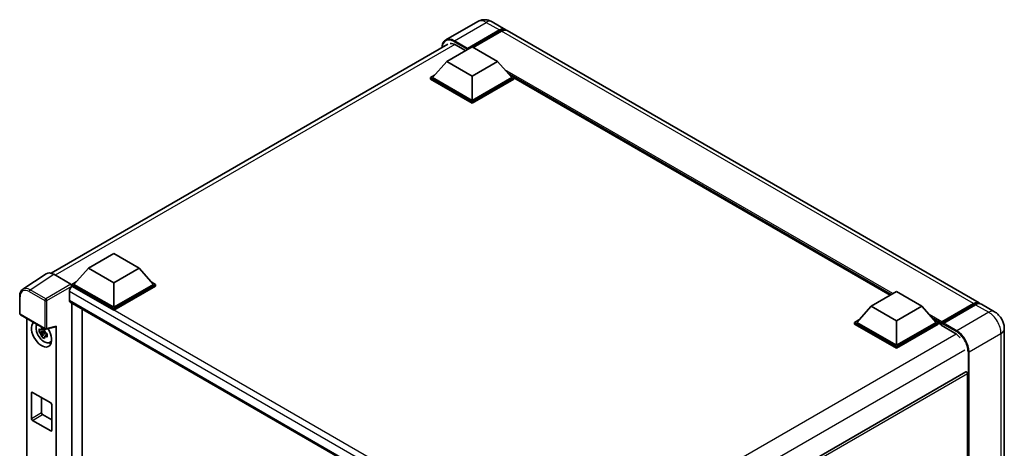
# Model space of a CAD drawing. Units: millimetres. Extents: x 0 to 9259, y 0 to 1124.
# Drawn here: x 1145 to 1420, y 378 to 498 of the extents above; entities that cross this region are included whole.
import ezdxf

# ---------------------------------------------------------------- set-up
doc = ezdxf.new("R2010")
doc.units = ezdxf.units.MM
doc.header["$LTSCALE"] = 4
doc.layers.add('Visible (ISO)', color=7, linetype='Continuous', lineweight=35)
doc.layers.add('Visible Narrow (ISO)', color=7, linetype='Continuous', lineweight=25)

msp = doc.modelspace()

# ---------------------------------------------------------------- linework, layer by layer
at = {"layer": 'Visible (ISO)'}
for p, q in [((1272.796, 497.6363), (1263.8864, 492.4924)), ((1276.796, 497.5571), (1280.4729, 495.4342)), ((1269.822, 489.8542), (1278.8729, 495.0798)), ((1269.9634, 490.1318), (1278.8729, 495.2757)), ((1279.4386, 494.9491), (1271.5473, 490.3931)), ((1412.8433, 419.0101), (1281.0386, 495.1076)), ((1153.6983, 427.3263), (1264.4864, 491.2899)), ((1264.1651, 486.4902), (1271.2362, 490.5727)), ((1266.5693, 491.1116), (1269.3694, 489.4949)), ((1269.822, 489.8542), (1269.822, 489.8868)), ((1269.9068, 489.8052), (1269.822, 489.8542)), ((1271.2362, 490.5727), (1278.3072, 486.4902)), ((1264.1651, 486.4902), (1260.1487, 481.9832)), ((1271.2362, 482.4077), (1264.1651, 486.4902)), ((1278.3072, 486.4902), (1271.2362, 482.4077)), ((1278.3072, 486.4902), (1282.3236, 481.9832)), ((1259.5831, 481.9832), (1260.7482, 482.6559)), ((1259.5831, 481.5259), (1259.5831, 481.9832)), ((1271.2362, 475.2552), (1259.5831, 481.9832)), ((1271.2362, 474.798), (1259.5831, 481.5259)), ((1271.2362, 475.5818), (1260.1487, 481.9832)), ((1271.2362, 482.4077), (1271.2362, 475.5818)), ((1282.3236, 481.9832), (1271.2362, 475.5818)), ((1282.8893, 481.9832), (1271.2362, 475.2552)), ((1282.8893, 481.5259), (1271.2362, 474.798)), ((1281.7241, 482.6559), (1282.8893, 481.9832)), ((1282.8893, 481.5259), (1282.8893, 481.9832)), ((1387.9896, 421.2008), (1282.8893, 481.8805)), ((1271.2362, 474.798), (1271.2362, 475.2552)), ((1164.0954, 428.7149), (1171.1664, 432.7974)), ((1171.1664, 432.7974), (1178.2375, 428.7149)), ((1152.3529, 427.1736), (1145.7883, 422.8349)), ((1154.4204, 427.0176), (1159.2306, 424.2404)), ((1164.0954, 428.7149), (1160.079, 424.2079)), ((1171.1664, 424.6324), (1164.0954, 428.7149)), ((1178.2375, 428.7149), (1171.1664, 424.6324)), ((1178.2375, 428.7149), (1182.2539, 424.2079)), ((1159.5133, 424.2079), (1160.6784, 424.8806)), ((1159.5133, 423.7506), (1159.5133, 424.2079)), ((1171.1664, 417.4799), (1159.5133, 424.2079)), ((1159.5133, 423.7508), (1159.5133, 423.5736)), ((1159.6547, 423.669), (1159.5133, 423.7506)), ((1171.1664, 417.0227), (1159.5133, 423.7506)), ((1171.1664, 417.8065), (1160.079, 424.2079)), ((1171.1664, 424.6324), (1171.1664, 417.8065)), ((1182.2539, 424.2079), (1171.1664, 417.8065)), ((1182.8195, 424.2079), (1171.1664, 417.4799)), ((1182.8195, 423.7506), (1171.1664, 417.0227)), ((1181.6544, 424.8806), (1182.8195, 424.2079)), ((1182.8195, 423.7506), (1182.8195, 424.2079)), ((1144.9255, 416.049), (1144.9255, 420.892)), ((1158.8062, 422.1993), (1158.8062, 419.7498)), ((1382.6196, 418.1005), (1389.6907, 422.1829)), ((1389.6907, 422.1829), (1396.7618, 418.1005)), ((1159.0547, 419.2005), (1285.6285, 346.1231)), ((1159.5133, 418.9357), (1159.5133, 285.2591)), ((1382.6196, 418.1005), (1378.6033, 413.5934)), ((1389.6907, 414.018), (1382.6196, 418.1005)), ((1396.7618, 418.1005), (1389.6907, 414.018)), ((1396.7618, 418.1005), (1400.7781, 413.5934)), ((1402.2338, 413.3584), (1411.2847, 418.5839)), ((1402.3621, 413.724), (1411.2433, 418.8516)), ((1411.809, 418.525), (1402.8995, 413.3811)), ((1417.086, 416.5606), (1413.409, 418.6835)), ((1145.1255, 415.7026), (1152.005, 411.7307)), ((1162.3417, 286.9058), (1162.3417, 417.3027)), ((1171.1664, 417.0227), (1171.1664, 417.4799)), ((1146.9335, 292.7064), (1146.9335, 414.6588)), ((1152.3029, 411.6893), (1155.0026, 412.3711)), ((1155.1225, 287.4736), (1155.1225, 412.5761)), ((1378.0376, 413.5934), (1379.2027, 414.2661)), ((1378.0376, 413.1362), (1378.0376, 413.5934)), ((1389.6907, 406.8655), (1378.0376, 413.5934)), ((1389.6907, 406.4082), (1378.0376, 413.1362)), ((1389.6907, 407.1921), (1378.6033, 413.5934)), ((1389.6907, 414.018), (1389.6907, 407.1921)), ((1400.7781, 413.5934), (1389.6907, 407.1921)), ((1401.3438, 413.5934), (1389.6907, 406.8655)), ((1401.3438, 413.1362), (1389.6907, 406.4082)), ((1400.1787, 414.2661), (1401.3438, 413.5934)), ((1401.3438, 413.1362), (1401.3438, 413.5934)), ((1402.1923, 413.0009), (1401.3438, 413.4908)), ((1402.1923, 413.1362), (1402.1923, 413.4301)), ((1402.1923, 412.8096), (1402.1923, 413.2668)), ((1402.1923, 412.8096), (1406.0107, 410.605)), ((1402.758, 413.1035), (1402.3338, 413.3485)), ((1402.758, 413.1362), (1402.758, 413.1035)), ((1151.8614, 411.1287), (1150.3425, 410.8095)), ((1151.0745, 409.5417), (1152.1104, 410.6975)), ((1151.8041, 411.7444), (1151.4004, 411.5113)), ((1151.4004, 410.575), (1152.0453, 410.9474)), ((1151.8614, 411.5391), (1151.8614, 411.7132)), ((1151.8614, 411.1287), (1151.8614, 411.2164)), ((1151.9726, 411.0645), (1151.8614, 411.1287)), ((1152.1104, 410.6975), (1152.1104, 410.8259)), ((1152.1104, 410.6975), (1152.1863, 410.6536)), ((1152.6149, 410.34), (1152.2112, 410.1069)), ((1152.4658, 410.4923), (1152.6166, 410.4052)), ((1419.8173, 411.8298), (1419.8173, 274.9849)), ((1153.2618, 407.9606), (1153.817, 408.2063)), ((1389.6907, 406.4082), (1389.6907, 406.8655)), ((1409.0634, 399.7654), (1297.687, 335.4622)), ((1409.5463, 375.414), (1409.5463, 399.2557)), ((1148.1996, 386.6817), (1148.1996, 393.8668)), ((1148.4824, 394.0301), (1153.5736, 391.0908)), ((1151.028, 392.5605), (1151.028, 388.3147)), ((1153.8564, 390.6009), (1153.8564, 383.4157)), ((1151.3109, 387.8248), (1153.8564, 386.3551)), ((1153.5736, 383.2524), (1148.4824, 386.1918))]:
    msp.add_line(p, q, dxfattribs=at)
for centre, start, end in [((1145.3255, 416.049), 180, 240), ((1152.205, 412.0771), 240, 284.173003)]:
    msp.add_arc(centre, 0.4, start, end, dxfattribs=at)
for centre, major_axis, ratio, start_param, end_param in [((1278.8729, 492.6629), (1.6, 2.7713), 0.57735027, 6.10547471, 7.06858347), ((1278.8729, 492.6629), (1.48, 2.5634), 0.57735027, 0.02962637, 0.78539816), ((1279.4386, 492.3363), (1.6, 2.7713), 0.57735027, 0, 0.78539816), ((1266.5693, 488.0089), (-1.9, 3.2909), 0.57735027, 5.49778714, 6.06759905), ((1269.9634, 489.9685), (0.1, 0.1732), 0.57735027, 0.78539816, 2.35619449), ((1154.4239, 423.7476), (-2.0024, 3.4683), 0.5766475, 5.49839613, 6.31804944), ((1159.6547, 422.6892), (-0.6, -1.0392), 0.57735027, 3.92699082, 5.49778714), ((1159.2303, 423.9138), (-0.2, 0.3464), 0.5780539, 3.9275998, 5.49717816), ((1159.6547, 420.2397), (-0.6, -1.0392), 0.57735027, 5.49778714, 6.28318531), ((1411.2433, 416.2389), (1.6, 2.7713), 0.57735027, 6.10547471, 7.06858347), ((1411.809, 415.9123), (1.6, 2.7713), 0.57735027, 0, 0.78539816), ((1151.028, 410.3601), (2, -3.4641), 0.57735027, 3.29297256, 7.94489041), ((1151.7634, 410.7847), (-1.6005, 2.7722), 0.57735027, 0.35706869, 3.53279276), ((1154.8395, 412.7425), (-0.1948, 0.359), 0.5718249, 2.9967698, 3.95327169), ((1402.3621, 413.5281), (0.12, 0.2078), 0.57735027, 0.78539816, 2.35619449), ((1402.3338, 413.1852), (-0.1, 0.1732), 0.57735027, 5.49778714, 7.06858347), ((1402.8995, 413.2178), (-0.1, -0.1732), 0.57735027, 3.92699082, 5.49778714), ((1151.4191, 410.5859), (-0.6262, 1.0846), 0.57735027, 5.97330265, 6.59306797), ((1151.4191, 410.5859), (-0.6262, 1.0846), 0.57735027, 1.26091366, 1.88067899), ((1151.4191, 410.5859), (0.6262, -1.0846), 0.57735027, 1.26091366, 1.88067899), ((1151.4191, 410.5859), (0.6262, -1.0846), 0.57735027, 5.97330265, 6.59306797), ((1406.0107, 407.5023), (1.9, -3.2909), 0.57735027, 1.78638258, 2.35619449), ((1152.7251, 411.3399), (2, -3.4641), 0.57735027, 5.62163033, 5.84503628), ((1409.2634, 399.419), (-0.2, 0.3464), 0.57735027, 3.92699082, 6.28318531), ((1148.4824, 393.7035), (-0.2, 0.3464), 0.57735027, 5.49778714, 7.06858347), ((1153.5736, 390.7642), (-0.2, 0.3464), 0.57735027, 3.92699082, 5.49778714), ((1151.3109, 388.1514), (0.2, -0.3464), 0.57735027, 3.92699082, 5.49778714), ((1148.4824, 386.5184), (0.2, -0.3464), 0.57735027, 3.92699082, 5.49778714), ((1153.5736, 383.579), (0.2, -0.3464), 0.57735027, 5.49778714, 7.06858347)]:
    msp.add_ellipse(centre, major_axis=major_axis, ratio=ratio, start_param=start_param, end_param=end_param, dxfattribs=at)
for points, knots in [([(1276.796, 497.5571), (1276.6111, 497.6639), (1276.4114, 497.7626), (1275.9751, 497.9348), (1275.7382, 498.0082), (1275.2227, 498.1124), (1274.9436, 498.143), (1274.3507, 498.1365), (1274.0367, 498.0986), (1273.4055, 497.9335), (1273.0892, 497.8056), (1272.796, 497.6363)], [3.141592654, 3.141592654, 3.141592654, 3.141592654, 3.298672286, 3.298672286, 3.455751919, 3.455751919, 3.612831552, 3.612831552, 3.769911184, 3.769911184, 3.926990817, 3.926990817, 3.926990817, 3.926990817]), ([(1262.8354, 490.3367), (1262.8399, 490.4987), (1262.8534, 490.656), (1262.9042, 490.9968), (1262.9466, 491.177), (1263.0601, 491.5147), (1263.1311, 491.6721), (1263.3012, 491.9595), (1263.4004, 492.0894), (1263.6249, 492.3166), (1263.7503, 492.4138), (1263.8864, 492.4924)], [1.602386081, 1.602386081, 1.602386081, 1.602386081, 1.727875959, 1.727875959, 1.884955592, 1.884955592, 2.042035225, 2.042035225, 2.199114858, 2.199114858, 2.35619449, 2.35619449, 2.35619449, 2.35619449]), ([(1144.9255, 420.892), (1144.9255, 421.0564), (1144.9362, 421.2165), (1144.98, 421.5256), (1145.0131, 421.6745), (1145.1029, 421.9579), (1145.1597, 422.0925), (1145.298, 422.3431), (1145.3796, 422.4591), (1145.5669, 422.6669), (1145.6726, 422.7585), (1145.7883, 422.8349)], [-0.784789176, -0.784789176, -0.784789176, -0.784789176, -0.634804167, -0.634804167, -0.484819157, -0.484819157, -0.334834148, -0.334834148, -0.184849139, -0.184849139, -0.03486413, -0.03486413, -0.03486413, -0.03486413]), ([(1411.2847, 418.5839), (1411.3948, 418.6475), (1411.5057, 418.7016), (1411.7276, 418.789), (1411.8384, 418.8225), (1412.058, 418.8669), (1412.1667, 418.8778), (1412.3792, 418.8755), (1412.4831, 418.8621), (1412.5997, 418.8316), (1412.6168, 418.8267), (1412.6338, 418.8215)], [1.570796327, 1.570796327, 1.570796327, 1.570796327, 1.727875959, 1.727875959, 1.884955592, 1.884955592, 2.042035225, 2.042035225, 2.199114858, 2.199114858, 2.226350272, 2.226350272, 2.226350272, 2.226350272]), ([(1419.8173, 411.8298), (1419.8173, 412.2568), (1419.7615, 412.6491), (1419.5827, 413.3875), (1419.4588, 413.7339), (1419.1547, 414.3929), (1418.9743, 414.7052), (1418.5557, 415.2981), (1418.3177, 415.5786), (1417.7676, 416.1027), (1417.4558, 416.3471), (1417.086, 416.5606)], [4.71238898, 4.71238898, 4.71238898, 4.71238898, 5.02654825, 5.02654825, 5.34070751, 5.34070751, 5.65486678, 5.65486678, 5.96902604, 5.96902604, 6.28318531, 6.28318531, 6.28318531, 6.28318531]), ([(1150.3425, 410.8095), (1150.3295, 410.968), (1150.3234, 411.1258), (1150.3234, 411.4215), (1150.3295, 411.5818), (1150.3425, 411.7458)], [4.331071921, 4.331071921, 4.331071921, 4.331071921, 4.398975087, 4.398975087, 4.466878254, 4.466878254, 4.466878254, 4.466878254]), ([(1150.3425, 411.7458), (1150.4134, 411.685), (1150.4855, 411.6252), (1150.583, 411.5471), (1150.6073, 411.5277), (1150.6318, 411.5086)], [4.4863158772, 4.4863158772, 4.4863158772, 4.4863158772, 4.5307133937, 4.5307133937, 4.5453911286, 4.5453911286, 4.5453911286, 4.5453911286]), ([(1150.6318, 410.5723), (1150.6073, 410.5915), (1150.583, 410.6108), (1150.4855, 410.689), (1150.4134, 410.7488), (1150.3425, 410.8095)], [4.8174915459, 4.8174915459, 4.8174915459, 4.8174915459, 4.8321692807, 4.8321692807, 4.8765667973, 4.8765667973, 4.8765667973, 4.8765667973]), ([(1151.0137, 411.7291), (1151.0181, 411.7649), (1151.0226, 411.8009), (1151.0416, 411.9463), (1151.0573, 412.0568), (1151.0745, 412.1684)], [4.8174915459, 4.8174915459, 4.8174915459, 4.8174915459, 4.8321692807, 4.8321692807, 4.8765667973, 4.8765667973, 4.8765667973, 4.8765667973]), ([(1151.0745, 409.5417), (1151.0573, 409.6334), (1151.0416, 409.7258), (1151.0226, 409.8493), (1151.0181, 409.88), (1151.0137, 409.9108)], [4.4863158772, 4.4863158772, 4.4863158772, 4.4863158772, 4.5307133937, 4.5307133937, 4.5453911286, 4.5453911286, 4.5453911286, 4.5453911286]), ([(1151.0745, 412.1684), (1151.2052, 412.0874), (1151.3388, 412.0077), (1151.5949, 411.8599), (1151.7368, 411.7805), (1151.8853, 411.7003)], [4.331071921, 4.331071921, 4.331071921, 4.331071921, 4.398975087, 4.398975087, 4.466878254, 4.466878254, 4.466878254, 4.466878254]), ([(1151.8853, 411.7003), (1151.8681, 411.5887), (1151.8524, 411.4782), (1151.8335, 411.3328), (1151.8289, 411.2968), (1151.8245, 411.2609)], [4.4863158772, 4.4863158772, 4.4863158772, 4.4863158772, 4.5307133937, 4.5307133937, 4.5453911286, 4.5453911286, 4.5453911286, 4.5453911286]), ([(1152.2064, 410.5994), (1152.2397, 410.5853), (1152.2731, 410.5713), (1152.4085, 410.515), (1152.5121, 410.4733), (1152.6173, 410.4324)], [4.8174915459, 4.8174915459, 4.8174915459, 4.8174915459, 4.8321692807, 4.8321692807, 4.8765667973, 4.8765667973, 4.8765667973, 4.8765667973]), ([(1152.6173, 409.4962), (1152.5121, 409.5371), (1152.4085, 409.5787), (1152.2731, 409.635), (1152.2397, 409.6491), (1152.2064, 409.6632)], [4.4863158772, 4.4863158772, 4.4863158772, 4.4863158772, 4.5307133937, 4.5307133937, 4.5453911286, 4.5453911286, 4.5453911286, 4.5453911286]), ([(1152.6173, 410.4324), (1152.6126, 410.2637), (1152.6103, 410.1011), (1152.6103, 409.8054), (1152.6126, 409.6498), (1152.6173, 409.4962)], [4.331071921, 4.331071921, 4.331071921, 4.331071921, 4.398975087, 4.398975087, 4.466878254, 4.466878254, 4.466878254, 4.466878254]), ([(1151.8853, 409.0735), (1151.7368, 409.1442), (1151.5949, 409.2192), (1151.3388, 409.367), (1151.2052, 409.4511), (1151.0745, 409.5417)], [4.331071921, 4.331071921, 4.331071921, 4.331071921, 4.398975087, 4.398975087, 4.466878254, 4.466878254, 4.466878254, 4.466878254]), ([(1151.8245, 409.4427), (1151.8289, 409.4119), (1151.8335, 409.3812), (1151.8524, 409.2577), (1151.8681, 409.1653), (1151.8853, 409.0735)], [4.8174915459, 4.8174915459, 4.8174915459, 4.8174915459, 4.8321692807, 4.8321692807, 4.8765667973, 4.8765667973, 4.8765667973, 4.8765667973])]:
    msp.add_open_spline(points, degree=3, knots=knots, dxfattribs=at)
for points, weights in [([(1151.4004, 411.5113), (1151.1189, 411.5221), (1150.6318, 411.5086)], [1.35956394726, 1.22656475141, 1.03074466748]), ([(1150.6318, 410.5723), (1151.1189, 410.5858), (1151.4004, 410.575)], [1.03074466748, 1.22656475141, 1.35956394726]), ([(1151.0137, 411.7291), (1151.2689, 411.6087), (1151.4004, 411.5113)], [1.03074466748, 1.22656475141, 1.35956394726]), ([(1151.4004, 410.575), (1151.2689, 410.3259), (1151.0137, 409.9108)], [1.35956394726, 1.22656475141, 1.03074466748]), ([(1151.8245, 409.4427), (1152.0798, 409.8577), (1152.2112, 410.1069)], [1.03074466748, 1.22656475141, 1.35956394726]), ([(1152.2112, 410.1069), (1152.2298, 409.9444), (1152.2064, 409.6632)], [1.35956394726, 1.22656475141, 1.03074466748])]:
    msp.add_rational_spline(points, weights, degree=2, dxfattribs=at)
at = {"layer": 'Visible Narrow (ISO)'}
for p, q in [((1266.2864, 492.2547), (1275.196, 497.3986)), ((1275.196, 497.3986), (1278.8729, 495.2757)), ((1279.2689, 494.8511), (1278.8729, 495.0798)), ((1411.2433, 418.8516), (1279.4386, 494.9491)), ((1269.9634, 490.1318), (1266.2864, 492.2547)), ((1266.4239, 491.191), (1154.8464, 426.7717)), ((1266.145, 492.0097), (1269.822, 489.8868)), ((1388.7007, 421.6114), (1280.4053, 484.1358)), ((1388.3613, 421.4154), (1281.1247, 483.3285)), ((1388.1068, 421.2685), (1281.6642, 482.7231)), ((1147.8597, 422.6815), (1154.4204, 427.0176)), ((1159.2306, 424.2404), (1152.1951, 420.1785)), ((1152.4778, 419.6889), (1159.5133, 423.7508)), ((1289.4795, 348.7146), (1159.6547, 423.669)), ((1145.0427, 415.8857), (1145.0427, 420.7287)), ((1147.5867, 422.1975), (1151.9222, 419.6945)), ((1152.1951, 420.1785), (1147.8597, 422.6815)), ((1287.9344, 347.6471), (1158.8062, 422.1993)), ((1151.9222, 419.6945), (1151.9222, 411.9138)), ((1152.4778, 411.9082), (1152.4778, 419.6889)), ((1158.8062, 419.7498), (1285.9562, 346.3397)), ((1402.3338, 413.3485), (1411.3847, 418.574)), ((1411.3847, 418.574), (1411.6393, 418.4271)), ((1411.809, 418.525), (1415.486, 416.4022)), ((1151.9222, 411.9138), (1145.0427, 415.8857)), ((1402.3621, 413.724), (1398.8599, 415.746)), ((1415.486, 416.4022), (1406.5764, 411.2582)), ((1155.1225, 412.5761), (1152.4778, 411.9082)), ((1402.1923, 413.4301), (1399.5792, 414.9388)), ((1402.1923, 413.1362), (1400.1187, 414.3334)), ((1402.758, 413.1362), (1406.435, 411.0133)), ((1406.5764, 411.2582), (1402.8995, 413.3811)), ((1406.4058, 410.3432), (1294.8502, 345.9366)), ((1409.9705, 405.3794), (1418.8801, 410.5234)), ((1418.8801, 410.5234), (1418.8801, 273.6785)), ((1408.8392, 405.8693), (1297.5129, 341.5951)), ((1409.6877, 405.3794), (1409.6877, 344.442)), ((1409.9705, 344.1857), (1409.9705, 405.3794)), ((1409.5463, 399.2557), (1298.0562, 334.8869)), ((1148.1996, 393.8668), (1148.4824, 394.0301)), ((1151.028, 388.3147), (1148.1996, 386.6817)), ((1148.4824, 386.1918), (1151.3109, 387.8248)), ((1153.8564, 383.4157), (1153.5736, 383.2524))]:
    msp.add_line(p, q, dxfattribs=at)
for centre, major_axis, ratio, start_param, end_param in [((1275.196, 493.4794), (-2.4, 4.1569), 0.57735027, 5.49778714, 6.28318531), ((1275.196, 494.7858), (1.6, 2.7713), 0.57735027, 0, 0.78539816), ((1266.145, 488.2538), (-2.3, 3.9837), 0.57735027, 5.49778714, 7.00309553), ((1266.2864, 488.3355), (-2.4, 4.1569), 0.57735027, 5.49778714, 6.28318531), ((1266.2864, 492.0914), (0.1, 0.1732), 0.57735027, 0.78539816, 2.35619449), ((1145.3255, 420.892), (-0.4, 0), 0.57735027, 0, 0.78539816), ((1147.5898, 419.2546), (-1.8022, 3.1215), 0.5766475, 5.49839613, 7.06797448), ((1147.8727, 419.4179), (-2.0228, 3.4554), 0.57677384, 5.49491862, 6.31457193), ((1147.8696, 422.3608), (0.2, 0.3464), 0.57735027, 0.82030475, 2.35619449), ((1152.205, 419.8578), (0.2, 0.3464), 0.57735027, 0.82030475, 2.35619449), ((1152.205, 419.8578), (-0.4, 0), 0.57735027, 0.78539816, 2.32128791), ((1152.205, 419.8578), (-0.2, 0.3464), 0.53637355, 3.9275998, 5.49717816), ((1411.3847, 418.4107), (-0.1, 0.1732), 0.57735027, 5.49778714, 6.28318531), ((1411.3847, 416.1572), (1.48, 2.5634), 0.57735027, 0.15155638, 0.78539816), ((1145.3255, 416.049), (-0.4, 0), 0.57735027, 0, 0.78539816), ((1145.3255, 416.049), (-0.2, -0.3464), 0.57735027, 5.49778714, 6.28318531), ((1415.486, 413.7894), (1.6, 2.7713), 0.57735027, 0, 0.78539816), ((1415.486, 412.483), (2.4, -4.1569), 0.57735027, 0.78539816, 2.35619449), ((1152.205, 412.0771), (0.4, 0), 0.57735027, 3.92699082, 5.46288056), ((1152.205, 412.0771), (-0.2, -0.3464), 0.57735027, 5.49778714, 6.28318531), ((1152.205, 412.0771), (0.0979, -0.3878), 0.68265399, 0, 0.9565019), ((1406.5764, 411.0949), (0.1, 0.1732), 0.57735027, 0.78539816, 2.35619449), ((1406.435, 407.2574), (2.3, -3.9837), 0.57735027, 0.78539816, 2.35619449), ((1406.5764, 407.339), (-2.4, 4.1569), 0.57735027, 3.92699082, 5.49778714), ((1416.6173, 411.8298), (3.2, 0), 0.57735027, 5.49778714, 6.28318531), ((1409.8291, 405.4611), (0.2, 0), 0.57735027, 3.92699082, 5.49778714)]:
    msp.add_ellipse(centre, major_axis=major_axis, ratio=ratio, start_param=start_param, end_param=end_param, dxfattribs=at)

doc.saveas('drawing.dxf')
